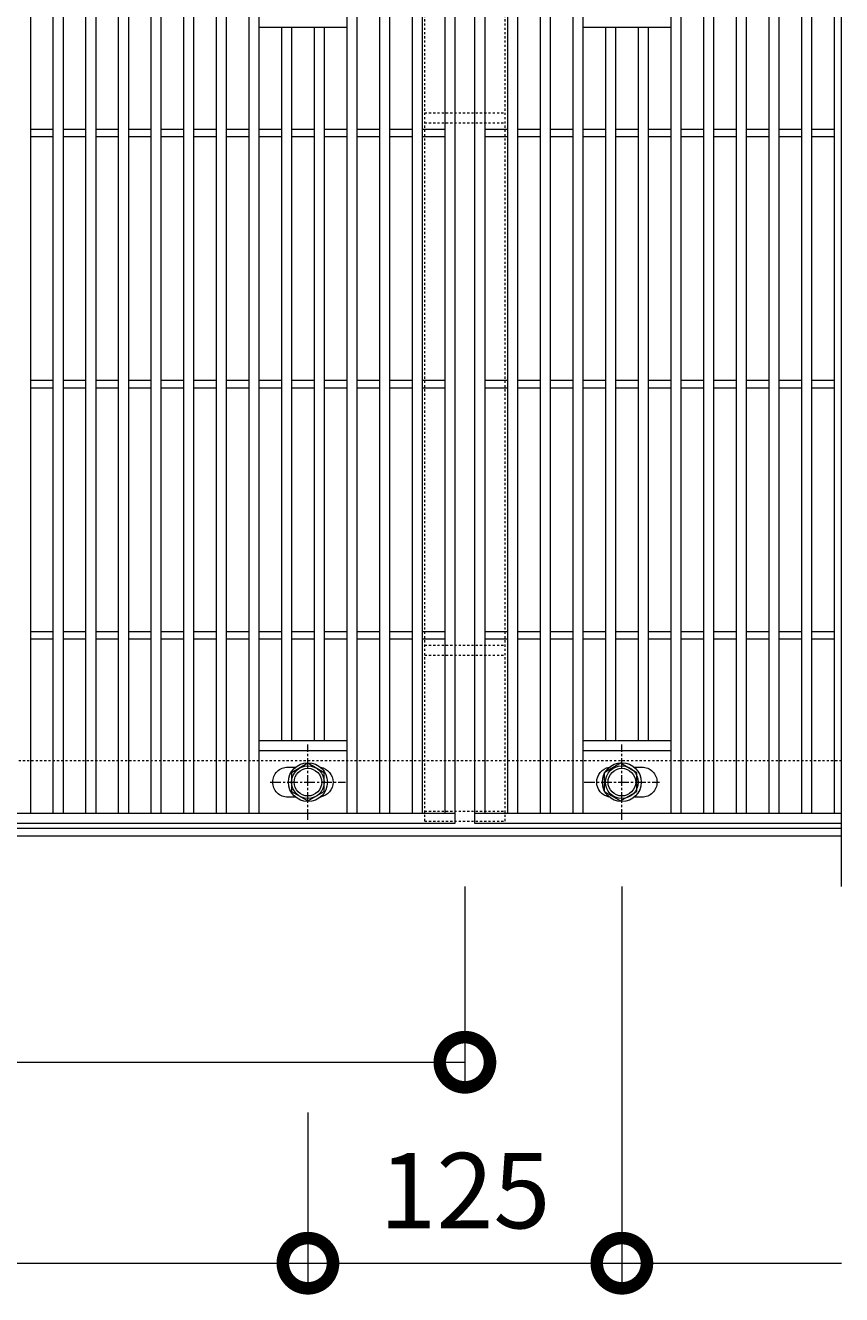
# Model space of a CAD drawing. Units: millimetres. Extents: x 4527 to 5827, y 3850 to 5318.
# Drawn here: x 5502 to 5827, y 4551 to 5056 of the extents above; entities that cross this region are included whole.
import ezdxf

# ---------------------------------------------------------------- set-up
doc = ezdxf.new("R2010")
doc.units = ezdxf.units.MM
doc.linetypes.add('中心線（短）', pattern=[6.773333, 4.233333, -0.846667, 0.846667, -0.846667])
doc.linetypes.add('点線（標準）', pattern=[1.693333, 0.846667, -0.846667])
doc.layers.get('0').update_dxf_attribs({"lineweight": 9})
doc.layers.get('Defpoints').update_dxf_attribs({"lineweight": 9})
for name, color, linetype, lineweight in [('グレーチング', 3, 'Continuous', 9), ('ボルト', 2, 'Continuous', 9), ('受枠', 2, 'Continuous', 9), ('固定金具', 3, 'Continuous', 9), ('寸法', 7, 'Continuous', 9)]:
    doc.layers.add(name, color=color, linetype=linetype, lineweight=lineweight)
doc.styles.add('(K)MSゴシック', font='MS Gothic.ttf')
doc.dimstyles.new('KAD-1', dxfattribs={"dimtxt": 3, "dimasz": 4, "dimexe": 1, "dimexo": 2, "dimgap": 1, "dimtad": 1, "dimdec": 1, "dimdsep": 46, "dimtxsty": '(K)MSゴシック', "dimblk": 'DOTSMALL', "dimcen": 0, "dimclrd": 7, "dimclre": 256, "dimclrt": 2, "dimadec": 0, "dimazin": 0, "dimtfac": 1, "dimtdec": 1, "dimtmove": 0, "dimatfit": 3, "dimldrblk": 'DOTSMALL', "dimfxl": 1, "dimtfill": 1, "dimlwd": 9, "dimlwe": -1, "dimarcsym": 0})

# ---------------------------------------------------------------- blocks, each defined once
blk = doc.blocks.new('_DotSmall')
at = {"color": 0, "linetype": 'ByBlock', "const_width": 0.5}
blk.add_lwpolyline([(-0.0625, 0, 1), (0.0625, 0, 1)], format="xyb", close=True, dxfattribs=at)
blk = doc.blocks.new('*D10')
at = {"layer": 'Defpoints', "color": 0, "transparency": 16777216}
for p in [(4739.09, 4733.48), (5614.09, 4643.48), (5614.09, 4563.48)]:
    blk.add_point(p, dxfattribs=at)
at = {"layer": '寸法', "transparency": 16777216}
for p, q in [((4739.09, 4713.48), (4739.09, 4553.48)), ((5614.09, 4623.48), (5614.09, 4553.48))]:
    blk.add_line(p, q, dxfattribs=at)
at = {"layer": '寸法', "color": 7, "lineweight": 9, "transparency": 16777216}
blk.add_line((4739.09, 4563.48), (5614.09, 4563.48), dxfattribs=at)
at = {"layer": '寸法', "color": 7, "lineweight": 9, "transparency": 16777216, "xscale": 40, "yscale": 40, "zscale": 40, "rotation": 180}
blk.add_blockref('_DotSmall', (4739.09, 4563.48), dxfattribs=at)
at = {"layer": '寸法', "color": 7, "lineweight": 9, "transparency": 16777216, "xscale": 40, "yscale": 40, "zscale": 40}
blk.add_blockref('_DotSmall', (5614.09, 4563.48), dxfattribs=at)
at = {"layer": '寸法', "color": 2, "lineweight": 9, "transparency": 16777216, "insert": (5176.59, 4588.48), "char_height": 30, "attachment_point": 5, "style": '(K)MSゴシック', "bg_fill": 3, "box_fill_scale": 1.1, "bg_fill_color": 256, "bg_fill_true_color": 13158600, "bg_fill_transparency": 0}
blk.add_mtext('875', dxfattribs=at)
blk = doc.blocks.new('*D11')
at = {"layer": 'Defpoints', "color": 0, "transparency": 16777216}
for p in [(5739.09, 4733.48), (5614.09, 4643.48), (5739.09, 4563.48)]:
    blk.add_point(p, dxfattribs=at)
at = {"layer": '寸法', "transparency": 16777216}
for p, q in [((5739.09, 4713.48), (5739.09, 4553.48)), ((5614.09, 4623.48), (5614.09, 4553.48))]:
    blk.add_line(p, q, dxfattribs=at)
at = {"layer": '寸法', "color": 7, "lineweight": 9, "transparency": 16777216}
blk.add_line((5614.09, 4563.48), (5739.09, 4563.48), dxfattribs=at)
at = {"layer": '寸法', "color": 7, "lineweight": 9, "transparency": 16777216, "xscale": 40, "yscale": 40, "zscale": 40, "rotation": 180}
blk.add_blockref('_DotSmall', (5614.09, 4563.48), dxfattribs=at)
at = {"layer": '寸法', "color": 7, "lineweight": 9, "transparency": 16777216, "xscale": 40, "yscale": 40, "zscale": 40}
blk.add_blockref('_DotSmall', (5739.09, 4563.48), dxfattribs=at)
at = {"layer": '寸法', "color": 2, "lineweight": 9, "transparency": 16777216, "insert": (5676.59, 4588.48), "char_height": 30, "attachment_point": 5, "style": '(K)MSゴシック', "bg_fill": 3, "box_fill_scale": 1.1, "bg_fill_color": 256, "bg_fill_true_color": 13158600, "bg_fill_transparency": 0}
blk.add_mtext('125', dxfattribs=at)
blk = doc.blocks.new('*D12')
at = {"layer": 'Defpoints', "color": 0, "transparency": 16777216}
for p in [(4776.59, 4733.48), (5676.59, 4733.48), (5676.59, 4643.48)]:
    blk.add_point(p, dxfattribs=at)
at = {"layer": '寸法', "transparency": 16777216}
for p, q in [((4776.59, 4713.48), (4776.59, 4633.48)), ((5676.59, 4713.48), (5676.59, 4633.48))]:
    blk.add_line(p, q, dxfattribs=at)
at = {"layer": '寸法', "color": 7, "lineweight": 9, "transparency": 16777216}
blk.add_line((4776.59, 4643.48), (5676.59, 4643.48), dxfattribs=at)
at = {"layer": '寸法', "color": 7, "lineweight": 9, "transparency": 16777216, "xscale": 40, "yscale": 40, "zscale": 40, "rotation": 180}
blk.add_blockref('_DotSmall', (4776.59, 4643.48), dxfattribs=at)
at = {"layer": '寸法', "color": 7, "lineweight": 9, "transparency": 16777216, "xscale": 40, "yscale": 40, "zscale": 40}
blk.add_blockref('_DotSmall', (5676.59, 4643.48), dxfattribs=at)
at = {"layer": '寸法', "color": 2, "lineweight": 9, "transparency": 16777216, "insert": (5226.59, 4668.48), "char_height": 30, "attachment_point": 5, "style": '(K)MSゴシック', "bg_fill": 3, "box_fill_scale": 1.1, "bg_fill_color": 256, "bg_fill_true_color": 13158600, "bg_fill_transparency": 0}
blk.add_mtext('900', dxfattribs=at)

msp = doc.modelspace()

# ---------------------------------------------------------------- linework, layer by layer
at = {"layer": 'グレーチング', "lineweight": 9}
for p, q in [((5826.59, 4713.48), (5826.59, 5113.48)), ((5672.59, 5088.48), (5672.59, 4738.48)), ((5680.59, 4738.48), (5680.59, 5088.48)), ((5503.59, 5084.48), (5503.59, 4742.48)), ((5512.59, 5084.48), (5512.59, 4742.48)), ((5516.59, 5084.48), (5516.59, 4742.48)), ((5525.59, 5084.48), (5525.59, 4742.48)), ((5529.59, 5084.48), (5529.59, 4742.48)), ((5538.59, 5084.48), (5538.59, 4742.48)), ((5542.59, 5084.48), (5542.59, 4742.48)), ((5551.59, 5084.48), (5551.59, 4742.48)), ((5555.59, 5084.48), (5555.59, 4742.48)), ((5564.59, 5084.48), (5564.59, 4742.48)), ((5568.59, 5084.48), (5568.59, 4742.48)), ((5577.59, 5084.48), (5577.59, 4742.48)), ((5581.59, 5084.48), (5581.59, 4742.48)), ((5590.59, 5084.48), (5590.59, 4742.48)), ((5594.59, 5084.48), (5594.59, 4742.48)), ((5629.59, 5084.48), (5629.59, 4742.48)), ((5633.59, 5084.48), (5633.59, 4742.48)), ((5642.59, 5084.48), (5642.59, 4742.48)), ((5646.59, 5084.48), (5646.59, 4742.48)), ((5655.59, 5084.48), (5655.59, 4742.48)), ((5659.59, 5084.48), (5659.59, 4742.48)), ((5668.59, 5084.48), (5668.59, 4742.48)), ((5684.59, 5084.48), (5684.59, 4742.48)), ((5693.59, 5084.48), (5693.59, 4742.48)), ((5697.59, 5084.48), (5697.59, 4742.48)), ((5706.59, 5084.48), (5706.59, 4742.48)), ((5710.59, 5084.48), (5710.59, 4742.48)), ((5719.59, 5084.48), (5719.59, 4742.48)), ((5723.59, 5084.48), (5723.59, 4742.48)), ((5758.59, 5084.48), (5758.59, 4742.48)), ((5762.59, 5084.48), (5762.59, 4742.48)), ((5771.59, 5084.48), (5771.59, 4742.48)), ((5775.59, 5084.48), (5775.59, 4742.48)), ((5784.59, 5084.48), (5784.59, 4742.48)), ((5788.59, 5084.48), (5788.59, 4742.48)), ((5797.59, 5084.48), (5797.59, 4742.48)), ((5801.59, 5084.48), (5801.59, 4742.48)), ((5810.59, 5084.48), (5810.59, 4742.48)), ((5814.59, 5084.48), (5814.59, 4742.48)), ((5823.59, 5084.48), (5823.59, 4742.48)), ((5594.59, 5055.48), (5629.59, 5055.48)), ((5603.59, 5055.48), (5603.59, 4771.48)), ((5607.59, 5055.48), (5607.59, 4771.48)), ((5616.59, 5055.48), (5616.59, 4771.48)), ((5620.59, 5055.48), (5620.59, 4771.48)), ((5723.59, 5055.48), (5758.59, 5055.48)), ((5732.59, 5055.48), (5732.59, 4771.48)), ((5736.59, 5055.48), (5736.59, 4771.48)), ((5745.59, 5055.48), (5745.59, 4771.48)), ((5749.59, 5055.48), (5749.59, 4771.48)), ((5503.59, 5014.98), (5512.59, 5014.98)), ((5516.59, 5014.98), (5525.59, 5014.98)), ((5529.59, 5014.98), (5538.59, 5014.98)), ((5542.59, 5014.98), (5551.59, 5014.98)), ((5555.59, 5014.98), (5564.59, 5014.98)), ((5568.59, 5014.98), (5577.59, 5014.98)), ((5581.59, 5014.98), (5590.59, 5014.98)), ((5594.59, 5014.98), (5603.59, 5014.98)), ((5607.59, 5014.98), (5616.59, 5014.98)), ((5620.59, 5014.98), (5629.59, 5014.98)), ((5633.59, 5014.98), (5642.59, 5014.98)), ((5646.59, 5014.98), (5655.59, 5014.98)), ((5659.59, 5014.98), (5668.59, 5014.98)), ((5684.59, 5014.98), (5693.59, 5014.98)), ((5697.59, 5014.98), (5706.59, 5014.98)), ((5710.59, 5014.98), (5719.59, 5014.98)), ((5723.59, 5014.98), (5732.59, 5014.98)), ((5736.59, 5014.98), (5745.59, 5014.98)), ((5749.59, 5014.98), (5758.59, 5014.98)), ((5762.59, 5014.98), (5771.59, 5014.98)), ((5775.59, 5014.98), (5784.59, 5014.98)), ((5788.59, 5014.98), (5797.59, 5014.98)), ((5801.59, 5014.98), (5810.59, 5014.98)), ((5814.59, 5014.98), (5823.59, 5014.98)), ((5503.59, 5011.98), (5512.59, 5011.98)), ((5516.59, 5011.98), (5525.59, 5011.98)), ((5529.59, 5011.98), (5538.59, 5011.98)), ((5542.59, 5011.98), (5551.59, 5011.98)), ((5555.59, 5011.98), (5564.59, 5011.98)), ((5568.59, 5011.98), (5577.59, 5011.98)), ((5581.59, 5011.98), (5590.59, 5011.98)), ((5594.59, 5011.98), (5603.59, 5011.98)), ((5607.59, 5011.98), (5616.59, 5011.98)), ((5620.59, 5011.98), (5629.59, 5011.98)), ((5633.59, 5011.98), (5642.59, 5011.98)), ((5646.59, 5011.98), (5655.59, 5011.98)), ((5659.59, 5011.98), (5668.59, 5011.98)), ((5684.59, 5011.98), (5693.59, 5011.98)), ((5697.59, 5011.98), (5706.59, 5011.98)), ((5710.59, 5011.98), (5719.59, 5011.98)), ((5723.59, 5011.98), (5732.59, 5011.98)), ((5736.59, 5011.98), (5745.59, 5011.98)), ((5749.59, 5011.98), (5758.59, 5011.98)), ((5762.59, 5011.98), (5771.59, 5011.98)), ((5775.59, 5011.98), (5784.59, 5011.98)), ((5788.59, 5011.98), (5797.59, 5011.98)), ((5801.59, 5011.98), (5810.59, 5011.98)), ((5814.59, 5011.98), (5823.59, 5011.98)), ((5503.59, 4914.98), (5512.59, 4914.98)), ((5503.59, 4911.98), (5512.59, 4911.98)), ((5516.59, 4914.98), (5525.59, 4914.98)), ((5516.59, 4911.98), (5525.59, 4911.98)), ((5529.59, 4914.98), (5538.59, 4914.98)), ((5529.59, 4911.98), (5538.59, 4911.98)), ((5542.59, 4914.98), (5551.59, 4914.98)), ((5542.59, 4911.98), (5551.59, 4911.98)), ((5555.59, 4914.98), (5564.59, 4914.98)), ((5555.59, 4911.98), (5564.59, 4911.98)), ((5568.59, 4914.98), (5577.59, 4914.98)), ((5568.59, 4911.98), (5577.59, 4911.98)), ((5581.59, 4914.98), (5590.59, 4914.98)), ((5581.59, 4911.98), (5590.59, 4911.98)), ((5594.59, 4914.98), (5603.59, 4914.98)), ((5594.59, 4911.98), (5603.59, 4911.98)), ((5607.59, 4914.98), (5616.59, 4914.98)), ((5607.59, 4911.98), (5616.59, 4911.98)), ((5620.59, 4914.98), (5629.59, 4914.98)), ((5620.59, 4911.98), (5629.59, 4911.98)), ((5633.59, 4914.98), (5642.59, 4914.98)), ((5633.59, 4911.98), (5642.59, 4911.98)), ((5646.59, 4914.98), (5655.59, 4914.98)), ((5646.59, 4911.98), (5655.59, 4911.98)), ((5659.59, 4914.98), (5668.59, 4914.98)), ((5659.59, 4911.98), (5668.59, 4911.98)), ((5684.59, 4914.98), (5693.59, 4914.98)), ((5684.59, 4911.98), (5693.59, 4911.98)), ((5697.59, 4914.98), (5706.59, 4914.98)), ((5697.59, 4911.98), (5706.59, 4911.98)), ((5710.59, 4914.98), (5719.59, 4914.98)), ((5710.59, 4911.98), (5719.59, 4911.98)), ((5723.59, 4914.98), (5732.59, 4914.98)), ((5723.59, 4911.98), (5732.59, 4911.98)), ((5736.59, 4914.98), (5745.59, 4914.98)), ((5736.59, 4911.98), (5745.59, 4911.98)), ((5749.59, 4914.98), (5758.59, 4914.98)), ((5749.59, 4911.98), (5758.59, 4911.98)), ((5762.59, 4914.98), (5771.59, 4914.98)), ((5762.59, 4911.98), (5771.59, 4911.98)), ((5775.59, 4914.98), (5784.59, 4914.98)), ((5775.59, 4911.98), (5784.59, 4911.98)), ((5788.59, 4914.98), (5797.59, 4914.98)), ((5788.59, 4911.98), (5797.59, 4911.98)), ((5801.59, 4914.98), (5810.59, 4914.98)), ((5801.59, 4911.98), (5810.59, 4911.98)), ((5814.59, 4914.98), (5823.59, 4914.98)), ((5814.59, 4911.98), (5823.59, 4911.98)), ((5503.59, 4814.98), (5512.59, 4814.98)), ((5503.59, 4811.98), (5512.59, 4811.98)), ((5516.59, 4814.98), (5525.59, 4814.98)), ((5516.59, 4811.98), (5525.59, 4811.98)), ((5529.59, 4814.98), (5538.59, 4814.98)), ((5529.59, 4811.98), (5538.59, 4811.98)), ((5542.59, 4814.98), (5551.59, 4814.98)), ((5542.59, 4811.98), (5551.59, 4811.98)), ((5555.59, 4814.98), (5564.59, 4814.98)), ((5555.59, 4811.98), (5564.59, 4811.98)), ((5568.59, 4814.98), (5577.59, 4814.98)), ((5568.59, 4811.98), (5577.59, 4811.98)), ((5581.59, 4814.98), (5590.59, 4814.98)), ((5581.59, 4811.98), (5590.59, 4811.98)), ((5594.59, 4814.98), (5603.59, 4814.98)), ((5594.59, 4811.98), (5603.59, 4811.98)), ((5607.59, 4814.98), (5616.59, 4814.98)), ((5607.59, 4811.98), (5616.59, 4811.98)), ((5620.59, 4814.98), (5629.59, 4814.98)), ((5620.59, 4811.98), (5629.59, 4811.98)), ((5633.59, 4814.98), (5642.59, 4814.98)), ((5633.59, 4811.98), (5642.59, 4811.98)), ((5646.59, 4814.98), (5655.59, 4814.98)), ((5646.59, 4811.98), (5655.59, 4811.98)), ((5659.59, 4814.98), (5668.59, 4814.98)), ((5659.59, 4811.98), (5668.59, 4811.98)), ((5684.59, 4814.98), (5693.59, 4814.98)), ((5684.59, 4811.98), (5693.59, 4811.98)), ((5697.59, 4814.98), (5706.59, 4814.98)), ((5697.59, 4811.98), (5706.59, 4811.98)), ((5710.59, 4814.98), (5719.59, 4814.98)), ((5710.59, 4811.98), (5719.59, 4811.98)), ((5723.59, 4814.98), (5732.59, 4814.98)), ((5723.59, 4811.98), (5732.59, 4811.98)), ((5736.59, 4814.98), (5745.59, 4814.98)), ((5736.59, 4811.98), (5745.59, 4811.98)), ((5749.59, 4814.98), (5758.59, 4814.98)), ((5749.59, 4811.98), (5758.59, 4811.98)), ((5762.59, 4814.98), (5771.59, 4814.98)), ((5762.59, 4811.98), (5771.59, 4811.98)), ((5775.59, 4814.98), (5784.59, 4814.98)), ((5775.59, 4811.98), (5784.59, 4811.98)), ((5788.59, 4814.98), (5797.59, 4814.98)), ((5788.59, 4811.98), (5797.59, 4811.98)), ((5801.59, 4814.98), (5810.59, 4814.98)), ((5801.59, 4811.98), (5810.59, 4811.98)), ((5814.59, 4814.98), (5823.59, 4814.98)), ((5814.59, 4811.98), (5823.59, 4811.98)), ((5629.59, 4771.48), (5594.59, 4771.48)), ((5758.59, 4771.48), (5723.59, 4771.48)), ((5629.59, 4767.48), (5594.59, 4767.48)), ((5758.59, 4767.48), (5723.59, 4767.48)), ((5672.59, 4742.48), (4680.59, 4742.48)), ((5826.59, 4742.48), (5680.59, 4742.48)), ((5672.59, 4738.48), (4680.59, 4738.48)), ((5826.59, 4738.48), (5680.59, 4738.48))]:
    msp.add_line(p, q, dxfattribs=at)
for points in [[(5609.19, 4748.98), (5606.09, 4748.98, -0.414214), (5600.09, 4754.98), (5600.09, 4754.98, -0.414214), (5606.09, 4760.98), (5609.19, 4760.98)], [(5619.1, 4760.89, -0.365603), (5624.09, 4754.98), (5624.09, 4754.98, -0.365603), (5619.1, 4749.06, -0.365603)], [(5734.08, 4749.06, -0.365603), (5729.09, 4754.98), (5729.09, 4754.98, -0.365603), (5734.08, 4760.89, -0.365603)], [(5744, 4760.98), (5747.09, 4760.98, -0.414214), (5753.09, 4754.98), (5753.09, 4754.98, -0.414214), (5747.09, 4748.98), (5744, 4748.98)]]:
    msp.add_lwpolyline(points, format="xyb", dxfattribs=at)
at = {"layer": 'ボルト', "color": 7, "linetype": '中心線（短）', "lineweight": 9}
for p, q in [((5614.09, 4739.98), (5614.09, 4769.98)), ((5614.09, 4739.98), (5614.09, 4769.98)), ((5739.09, 4739.98), (5739.09, 4769.98)), ((5599.09, 4754.98), (5629.09, 4754.98)), ((5724.09, 4754.98), (5754.09, 4754.98))]:
    msp.add_line(p, q, dxfattribs=at)
at = {"layer": 'ボルト', "color": 2, "lineweight": 9}
for points in [[(5607.6, 4751.23), (5614.09, 4747.48), (5620.59, 4751.23), (5620.59, 4758.73), (5614.09, 4762.48), (5607.6, 4758.73)], [(5732.1, 4751.23), (5738.59, 4747.48), (5745.09, 4751.23), (5745.09, 4758.73), (5738.59, 4762.48), (5732.1, 4758.73)]]:
    msp.add_lwpolyline(points, close=True, dxfattribs=at)
for centre, radius in [((5614.09, 4754.98), 7.75), ((5614.09, 4754.98), 6.5), ((5614.09, 4754.98), 5.5), ((5739.09, 4754.98), 7.75), ((5739.09, 4754.98), 6.5), ((5739.09, 4754.98), 5.5)]:
    msp.add_circle(centre, radius, dxfattribs=at)
at = {"layer": '受枠', "color": 2, "linetype": '点線（標準）', "lineweight": 9}
msp.add_line((5826.59, 4763.48), (4526.59, 4763.48), dxfattribs=at)
at = {"layer": '受枠', "color": 2, "lineweight": 9}
for p, q in [((5826.59, 4736.48), (4526.59, 4736.48)), ((5826.59, 4733.48), (4526.59, 4733.48))]:
    msp.add_line(p, q, dxfattribs=at)
at = {"layer": '固定金具', "linetype": '点線（標準）', "lineweight": 9}
for p, q in [((5660.59, 4739.48), (5660.59, 5087.48)), ((5692.59, 4739.48), (5692.59, 5087.48))]:
    msp.add_line(p, q, dxfattribs=at)
at = {"layer": '固定金具', "color": 3, "linetype": '点線（標準）', "lineweight": 9}
for p, q in [((5660.59, 5021.48), (5692.59, 5021.48)), ((5660.59, 5017.48), (5692.59, 5017.48)), ((5660.59, 4809.48), (5692.59, 4809.48)), ((5660.59, 4805.48), (5692.59, 4805.48)), ((5660.59, 4743.48), (5692.59, 4743.48)), ((5660.59, 4739.48), (5692.59, 4739.48))]:
    msp.add_line(p, q, dxfattribs=at)

# ---------------------------------------------------------------- next in the draw order: dimensions: what is measured, and where the dimension line sits
at = {"layer": '寸法', "lineweight": 9}
dim = msp.add_linear_dim(base=(5614.09, 4563.48), p1=(4739.09, 4733.48), p2=(5614.09, 4643.48), dimstyle='KAD-1', dxfattribs=at)
dim.commit()
dim.dimension.update_dxf_attribs({"geometry": '*D10', "text_midpoint": (5176.59, 4588.48)})

# ---------------------------------------------------------------- next in the draw order: dimensions: what is measured, and where the dimension line sits
dim = msp.add_linear_dim(base=(5739.09, 4563.48), p1=(5614.09, 4643.48), p2=(5739.09, 4733.48), dimstyle='KAD-1', dxfattribs=at)
dim.commit()
dim.dimension.update_dxf_attribs({"geometry": '*D11', "text_midpoint": (5676.59, 4588.48)})

# ---------------------------------------------------------------- next in the draw order: linework, layer by layer
at = {"layer": '寸法', "color": 7, "lineweight": 9}
msp.add_line((5739.09, 4563.48), (5826.59, 4563.48), dxfattribs=at)

# ---------------------------------------------------------------- next in the draw order: dimensions: what is measured, and where the dimension line sits
at = {"layer": '寸法', "lineweight": 9}
dim = msp.add_linear_dim(base=(5676.59, 4643.48), p1=(4776.59, 4733.48), p2=(5676.59, 4733.48), dimstyle='KAD-1', dxfattribs=at)
dim.commit()
dim.dimension.update_dxf_attribs({"geometry": '*D12', "text_midpoint": (5226.59, 4668.48)})

doc.saveas('drawing.dxf')
